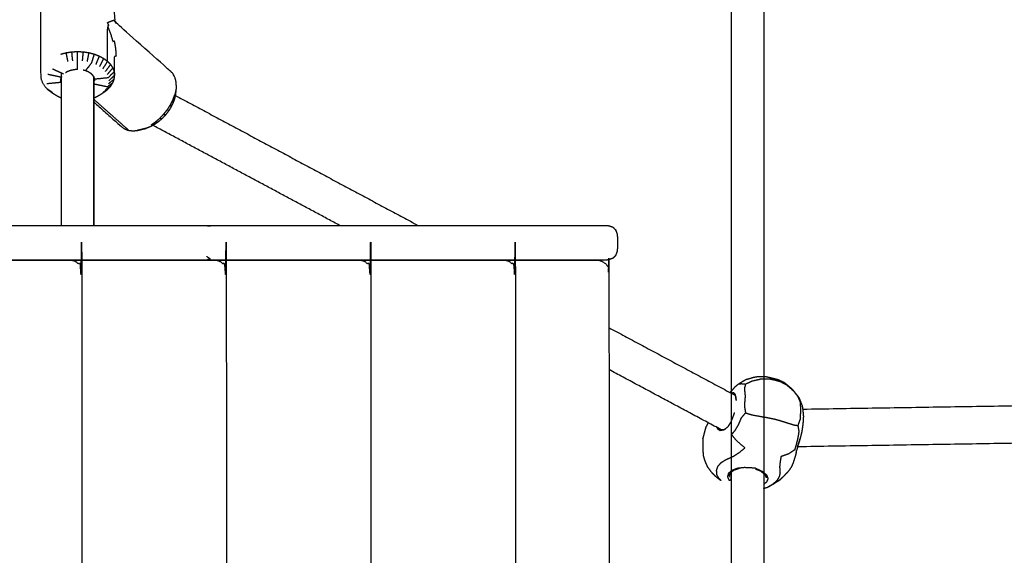
# Model space of a CAD drawing. Units: millimetres. Extents: x 1266 to 26188, y -14981 to 4156.
# Drawn here: x 8482 to 8907, y -7658 to -7426 of the extents above; entities that cross this region are included whole.
import ezdxf

# ---------------------------------------------------------------- set-up
doc = ezdxf.new("R2010")
doc.units = ezdxf.units.MM
doc.header["$PDSIZE"] = -1
doc.layers.add('размер', color=92, linetype='Continuous', lineweight=15)
doc.dimstyles.new('ISO-25', dxfattribs={"dimtxt": 2.5, "dimasz": 2.5, "dimexe": 1.25, "dimexo": 0.625, "dimtad": 1, "dimtxsty": 'Standard', "dimcen": 2.5, "dimadec": 0, "dimazin": 0, "dimtfac": 1, "dimtmove": 0, "dimatfit": 3, "dimfxl": 1, "dimarcsym": 0})

# ---------------------------------------------------------------- blocks, each defined once
blk = doc.blocks.new('*D19')
at = {"layer": 'Defpoints', "color": 0, "transparency": 16777216}
for p in [(8405.58, -5979.89), (3166.34, -12980.65), (8782.42, -12980.65)]:
    blk.add_point(p, dxfattribs=at)
at = {"layer": 'размер', "color": 0, "lineweight": -2, "transparency": 16777216}
for p, q in [((8404.58, -5979.89), (3165.34, -5979.89)), ((3166.34, -6179.89), (3166.34, -12780.65)), ((8781.42, -12980.65), (3165.34, -12980.65))]:
    blk.add_line(p, q, dxfattribs=at)
at = {"layer": 'размер', "color": 0, "transparency": 16777216}
for points in [[(3133.01, -6179.89), (3199.67, -6179.89), (3166.34, -5979.89)], [(3133.01, -12780.65), (3199.67, -12780.65), (3166.34, -12980.65)]]:
    blk.add_solid(points, dxfattribs=at)
at = {"layer": 'размер', "color": 0, "transparency": 16777216, "insert": (2966.34, -9480.27), "char_height": 300, "attachment_point": 5, "rotation": 90}
blk.add_mtext('6800', dxfattribs=at)
blk = doc.blocks.new('*D22')
at = {"layer": 'Defpoints', "color": 0, "transparency": 16777216}
for p in [(10073.47, -3722.05), (5392.79, -7196.83), (10073.47, -7844.53)]:
    blk.add_point(p, dxfattribs=at)
at = {"layer": 'размер', "color": 0, "lineweight": -2, "transparency": 16777216}
for p, q in [((5392.79, -7195.83), (5392.79, -3721.05)), ((5592.79, -3722.05), (9873.47, -3722.05)), ((10073.47, -7843.53), (10073.47, -3721.05))]:
    blk.add_line(p, q, dxfattribs=at)
at = {"layer": 'размер', "color": 0, "transparency": 16777216}
for points in [[(5592.79, -3688.72), (5592.79, -3755.39), (5392.79, -3722.05)], [(9873.47, -3688.72), (9873.47, -3755.39), (10073.47, -3722.05)]]:
    blk.add_solid(points, dxfattribs=at)
at = {"layer": 'размер', "color": 0, "transparency": 16777216, "insert": (7733.13, -3522.05), "char_height": 300, "attachment_point": 5}
blk.add_mtext('4500', dxfattribs=at)
blk = doc.blocks.new('*D25')
at = {"layer": 'Defpoints', "color": 0, "transparency": 16777216}
for p in [(11578.58, -2215.3), (3894.34, -7199.89), (11578.58, -8797.4)]:
    blk.add_point(p, dxfattribs=at)
at = {"layer": 'размер', "color": 0, "lineweight": -2, "transparency": 16777216}
for p, q in [((3894.34, -7198.89), (3894.34, -2214.3)), ((4094.34, -2215.3), (11378.58, -2215.3)), ((11578.58, -8796.4), (11578.58, -2214.3))]:
    blk.add_line(p, q, dxfattribs=at)
at = {"layer": 'размер', "color": 0, "transparency": 16777216}
for points in [[(4094.34, -2181.96), (4094.34, -2248.63), (3894.34, -2215.3)], [(11378.58, -2181.96), (11378.58, -2248.63), (11578.58, -2215.3)]]:
    blk.add_solid(points, dxfattribs=at)
at = {"layer": 'размер', "color": 0, "transparency": 16777216, "insert": (7736.46, -2015.3), "char_height": 300, "attachment_point": 5}
blk.add_mtext('7500', dxfattribs=at)

msp = doc.modelspace()

# ---------------------------------------------------------------- linework, layer by layer
at = {"color": 7, "linetype": 'Continuous', "lineweight": 25}
for points in [[(8789.35, -7679.01), (8789.35, -7243.61), (8789.35, -6808.21)], [(8789.35, -7679.01), (8789.35, -7243.61), (8789.35, -6808.21)], [(8803.21, -6809), (8803.21, -7244), (8803.21, -7679)], [(8499.28, -7440.8), (8500.44, -7440.49), (8501.6, -7440.18)], [(8499.45, -7450.81), (8496.59, -7450.21), (8493.73, -7449.61)], [(8500.51, -7449.46), (8498.08, -7448.32), (8495.64, -7447.18)], [(8499.63, -7514.89), (8499.63, -7481.97), (8499.63, -7449.05)], [(8499.63, -7514.89), (8499.63, -7481.97), (8499.63, -7449.05)], [(8513.49, -7514.89), (8513.49, -7482.71), (8513.49, -7450.52)], [(8513.49, -7514.89), (8513.49, -7482.71), (8513.49, -7450.52)], [(8513.49, -7450.52), (8513.49, -7482.71), (8513.49, -7514.89)], [(8520.83, -7454.69), (8519.71, -7455.46), (8518.59, -7456.24)], [(8522.37, -7451.61), (8521.13, -7452.63), (8519.89, -7453.65)], [(8495.66, -7457.42), (8494.64, -7456.75), (8493.63, -7456.09)], [(8519.52, -7456.07), (8518.5, -7456.74), (8517.48, -7457.41)], [(8549.06, -7456.24), (8548.82, -7457.29), (8548.59, -7458.33)], [(8548.78, -7458.65), (8601.25, -7486.77), (8653.72, -7514.89)], [(8548.78, -7458.65), (8601.25, -7486.77), (8653.72, -7514.89)], [(8528.68, -7473.8), (8521.09, -7467.06), (8513.49, -7460.32)], [(8619.85, -7514.89), (8579.48, -7493.26), (8539.12, -7471.62)], [(8619.85, -7514.89), (8579.48, -7493.26), (8539.12, -7471.62)], [(8564.03, -7515.26), (8563.37, -7515.26), (8562.71, -7515.26)], [(8562.71, -7515.26), (8562.71, -7515.26), (8562.71, -7515.26)], [(8562.71, -7529.53), (8562.71, -7529.53), (8562.71, -7529.53)], [(8647.84, -7529.89), (8647.84, -7529.89), (8647.84, -7529.89)], [(8681.71, -7529.89), (8681.71, -7529.89), (8681.72, -7529.89)], [(8701.01, -7529.89), (8701.01, -7529.89), (8701.01, -7529.89)], [(8701.01, -7529.89), (8701.01, -7529.89), (8701.01, -7529.89)], [(8736.32, -7559.16), (8763.44, -7573.7), (8790.57, -7588.23)], [(8736.32, -7559.16), (8763.44, -7573.7), (8790.57, -7588.23)], [(8784.86, -7603.33), (8760.59, -7590.32), (8736.32, -7577.31)], [(8790.16, -7587.29), (8789.74, -7587.42), (8789.32, -7587.56)], [(8791.31, -7590.52), (8791.3, -7590.62), (8791.29, -7590.72)], [(9060.79, -7590.63), (8940.42, -7592.58), (8820.06, -7594.53)], [(8779.13, -7600.25), (8778.76, -7601.05), (8778.39, -7601.85)], [(8779.13, -7600.25), (8778.76, -7601.05), (8778.39, -7601.85)], [(8817.91, -7610.56), (8938.51, -7608.61), (9059.12, -7606.66)], [(8817.91, -7610.56), (8938.51, -7608.61), (9059.12, -7606.66)], [(8817.26, -7613.22), (8817.36, -7612.71), (8817.46, -7612.21)], [(8817.9, -7610.54), (8817.68, -7611.37), (8817.46, -7612.21)], [(8817.26, -7613.22), (8817.28, -7613.36), (8817.31, -7613.51)], [(8792.8, -7619.9), (8792.42, -7619.89), (8792.03, -7619.87)], [(8803.64, -7622.51), (8804.05, -7622.69), (8804.47, -7622.87)], [(8803.21, -7628.7), (8804.13, -7628.41), (8805.05, -7628.11)], [(8803.21, -7628.7), (8804.13, -7628.41), (8805.05, -7628.11)]]:
    msp.add_open_spline(points, degree=2, dxfattribs=at)
for points, knots in [([(8549.22, -7454.26), (8549.14, -7453.34), (8549.06, -7452.42), (8548.82, -7451.6), (8548.59, -7450.78), (8548.2, -7450.08), (8547.81, -7449.38), (8547.28, -7448.81), (8546.75, -7448.24), (8534.95, -7437.77), (8523.15, -7427.3), (8522.86, -7426.66), (8522.56, -7426.02), (8522.56, -7421.97), (8522.56, -7417.93), (8522.46, -7417.12), (8522.36, -7416.31), (8522.07, -7415.52), (8521.77, -7414.74), (8521.29, -7413.99), (8520.81, -7413.24), (8520.15, -7412.55), (8519.5, -7411.86), (8518.68, -7411.24), (8517.87, -7410.63), (8516.98, -7410.05), (8516.09, -7409.48), (8515.29, -7409.04), (8514.48, -7408.6), (8513.58, -7408.24), (8512.67, -7407.88), (8511.7, -7407.62), (8510.72, -7407.36), (8509.69, -7407.2), (8508.66, -7407.04), (8507.6, -7406.99), (8506.55, -7406.94), (8505.49, -7406.99), (8504.44, -7407.05), (8503.41, -7407.21), (8502.38, -7407.37), (8501.4, -7407.63), (8500.43, -7407.89), (8499.52, -7408.25), (8498.62, -7408.61), (8497.82, -7409.05), (8497.01, -7409.49), (8496.13, -7410.07), (8495.24, -7410.64), (8494.42, -7411.26), (8493.61, -7411.87), (8492.95, -7412.56), (8492.3, -7413.26), (8491.82, -7414.01), (8491.34, -7414.76), (8491.05, -7415.54), (8490.76, -7416.33), (8490.66, -7417.14), (8490.56, -7417.95), (8490.56, -7425.97), (8490.56, -7433.98), (8490.56, -7442), (8490.56, -7450.01), (8490.66, -7450.82), (8490.76, -7451.63), (8491.06, -7452.42), (8491.35, -7453.21), (8491.83, -7453.96), (8492.31, -7454.7), (8492.97, -7455.39), (8493.63, -7456.09), (8494.44, -7456.7), (8495.26, -7457.32), (8496.15, -7457.89), (8497.03, -7458.46), (8497.84, -7458.9), (8498.64, -7459.35), (8499.14, -7459.54), (8499.63, -7459.74)], [-24, -24, -24, -23, -23, -22, -22, -21, -21, -20, -20, -19, -19, -18, -18, -17, -17, -16, -16, -15, -15, -14, -14, -13, -13, -12, -12, -11, -11, -10, -10, -9, -9, -8, -8, -7, -7, -6, -6, -5, -5, -4, -4, -3, -3, -2, -2, -1, -1, 0, 0, 1, 1, 2, 2, 3, 3, 4, 4, 5, 5, 6, 6, 7, 7, 8, 8, 9, 9, 10, 10, 11, 11, 12, 12, 13, 13, 14, 14, 14.546917, 14.546917, 14.546917]), ([(8549.22, -7454.26), (8549.14, -7453.34), (8549.06, -7452.42), (8548.82, -7451.6), (8548.59, -7450.78), (8548.2, -7450.08), (8547.81, -7449.38), (8547.28, -7448.81), (8546.75, -7448.24), (8534.95, -7437.77), (8523.15, -7427.3), (8522.86, -7426.66), (8522.56, -7426.02), (8522.56, -7421.97), (8522.56, -7417.93), (8522.46, -7417.12), (8522.36, -7416.31), (8522.07, -7415.52), (8521.77, -7414.74), (8521.29, -7413.99), (8520.81, -7413.24), (8520.15, -7412.55), (8519.5, -7411.86), (8518.68, -7411.24), (8517.87, -7410.63), (8516.98, -7410.05), (8516.09, -7409.48), (8515.29, -7409.04), (8514.48, -7408.6), (8513.58, -7408.24), (8512.67, -7407.88), (8511.7, -7407.62), (8510.72, -7407.36), (8509.69, -7407.2), (8508.66, -7407.04), (8507.6, -7406.99), (8506.55, -7406.94), (8505.49, -7406.99), (8504.44, -7407.05), (8503.41, -7407.21), (8502.38, -7407.37), (8501.4, -7407.63), (8500.43, -7407.89), (8499.52, -7408.25), (8498.62, -7408.61), (8497.82, -7409.05), (8497.01, -7409.49), (8496.13, -7410.07), (8495.24, -7410.64), (8494.42, -7411.26), (8493.61, -7411.87), (8492.95, -7412.56), (8492.3, -7413.26), (8491.82, -7414.01), (8491.34, -7414.76), (8491.05, -7415.54), (8490.76, -7416.33), (8490.66, -7417.14), (8490.56, -7417.95), (8490.56, -7425.97), (8490.56, -7433.98), (8490.56, -7442), (8490.56, -7450.01), (8490.66, -7450.82), (8490.76, -7451.63), (8491.06, -7452.42), (8491.35, -7453.21), (8491.83, -7453.96), (8492.31, -7454.7), (8492.97, -7455.39), (8493.63, -7456.09), (8494.44, -7456.7), (8495.26, -7457.32), (8496.15, -7457.89), (8497.03, -7458.46), (8497.84, -7458.9), (8498.64, -7459.35), (8499.14, -7459.54), (8499.63, -7459.74)], [-24, -24, -24, -23, -23, -22, -22, -21, -21, -20, -20, -19, -19, -18, -18, -17, -17, -16, -16, -15, -15, -14, -14, -13, -13, -12, -12, -11, -11, -10, -10, -9, -9, -8, -8, -7, -7, -6, -6, -5, -5, -4, -4, -3, -3, -2, -2, -1, -1, 0, 0, 1, 1, 2, 2, 3, 3, 4, 4, 5, 5, 6, 6, 7, 7, 8, 8, 9, 9, 10, 10, 11, 11, 12, 12, 13, 13, 14, 14, 14.546917, 14.546917, 14.546917]), ([(8519.5, -7443.92), (8519.5, -7436.29), (8519.5, -7428.65), (8520.15, -7430.3), (8520.81, -7431.95), (8521.29, -7433.63), (8521.77, -7435.31), (8522.07, -7435.19), (8522.36, -7435.07), (8522.66, -7436.74), (8522.95, -7438.41), (8523.05, -7440.04), (8523.15, -7441.66), (8522.86, -7441.78), (8522.56, -7441.9)], [0, 0, 0, 1, 1, 2, 2, 3, 3, 4, 4, 5, 5, 6, 6, 7, 7, 7]), ([(8519.5, -7428.65), (8519.79, -7428.53), (8520.09, -7428.41), (8519.79, -7427.77), (8519.5, -7427.13), (8520.15, -7426.86), (8520.81, -7426.6), (8521.29, -7426.41), (8521.77, -7426.23), (8522.07, -7426.13), (8522.36, -7426.04), (8522.66, -7426.68), (8522.95, -7427.32), (8523.05, -7427.31), (8523.15, -7427.3)], [0, 0, 0, 1, 1, 2, 2, 3, 3, 4, 4, 5, 5, 6, 6, 7, 7, 7]), ([(8502.38, -7444.01), (8501.99, -7442.09), (8501.6, -7440.18), (8502.82, -7439.99), (8504.04, -7439.8)], [0, 0, 0, 1, 1, 2, 2, 2]), ([(8504.44, -7443.69), (8504.24, -7441.74), (8504.04, -7439.8), (8505.3, -7439.73), (8506.55, -7439.67)], [0, 0, 0, 1, 1, 2, 2, 2]), ([(8506.55, -7447.47), (8506.55, -7445.52), (8506.55, -7443.58), (8506.55, -7441.63), (8506.55, -7439.67), (8507.8, -7439.73), (8509.05, -7439.8)], [3, 3, 3, 4, 4, 5, 5, 6, 6, 6]), ([(8508.66, -7443.69), (8508.85, -7441.74), (8509.05, -7439.8), (8510.27, -7439.98), (8511.49, -7440.17)], [0, 0, 0, 1, 1, 2, 2, 2]), ([(8509.95, -7447.99), (8511.31, -7446.26), (8512.67, -7444.53), (8513.24, -7442.66), (8513.81, -7440.79), (8514.88, -7441.21), (8515.95, -7441.64)], [3, 3, 3, 4, 4, 5, 5, 6, 6, 6]), ([(8510.72, -7444.01), (8511.11, -7442.09), (8511.49, -7440.17), (8512.65, -7440.48), (8513.81, -7440.79)], [0, 0, 0, 1, 1, 2, 2, 2]), ([(8513.49, -7459.74), (8513.99, -7459.54), (8514.5, -7459.34), (8515.31, -7458.89), (8516.11, -7458.45), (8517, -7457.88), (8517.89, -7457.3), (8518.7, -7456.69), (8519.52, -7456.07), (8520.17, -7455.38), (8520.83, -7454.69), (8521.3, -7453.94), (8521.78, -7453.19), (8522.08, -7452.4), (8522.37, -7451.61), (8522.46, -7450.8), (8522.56, -7449.99), (8522.56, -7445.95), (8522.56, -7441.9)], [21.438022, 21.438022, 21.438022, 22, 22, 23, 23, 24, 24, 25, 25, 26, 26, 27, 27, 28, 28, 29, 29, 30, 30, 30]), ([(8514.48, -7445.24), (8515.22, -7443.44), (8515.95, -7441.64), (8516.91, -7442.16), (8517.87, -7442.69)], [0, 0, 0, 1, 1, 2, 2, 2]), ([(8516.09, -7446.13), (8516.98, -7444.41), (8517.87, -7442.69), (8518.68, -7443.31), (8519.5, -7443.92)], [0, 0, 0, 1, 1, 2, 2, 2]), ([(8517.47, -7447.17), (8518.48, -7445.54), (8519.5, -7443.92), (8520.15, -7444.61), (8520.81, -7445.3)], [0, 0, 0, 1, 1, 2, 2, 2]), ([(8518.58, -7448.33), (8519.69, -7446.82), (8520.81, -7445.3), (8521.29, -7446.05), (8521.77, -7446.8)], [0, 0, 0, 1, 1, 2, 2, 2]), ([(8506.55, -7447.47), (8505.97, -7447.5), (8505.39, -7447.53), (8504.82, -7447.62), (8504.25, -7447.71), (8503.71, -7447.85), (8503.16, -7448), (8502.66, -7448.19), (8502.17, -7448.39), (8501.72, -7448.64), (8501.28, -7448.88)], [-4.99961, -4.99961, -4.99961, -4, -4, -3, -3, -2, -2, -1, -1, -0.011424, -0.011424, -0.011424]), ([(8514.03, -7452.29), (8513.99, -7451.91), (8513.94, -7451.53), (8513.8, -7451.17), (8513.66, -7450.8), (8513.44, -7450.45), (8513.22, -7450.1), (8512.91, -7449.78), (8512.6, -7449.45), (8512.22, -7449.17), (8511.84, -7448.88), (8511.39, -7448.63), (8510.95, -7448.39), (8510.45, -7448.19), (8509.95, -7447.99), (8509.41, -7447.85), (8508.88, -7447.71)], [-15, -15, -15, -14, -14, -13, -13, -12, -12, -11, -11, -10, -10, -9, -9, -8, -8, -7.012947, -7.012947, -7.012947]), ([(8513.94, -7451.53), (8516.91, -7451.23), (8519.88, -7450.92), (8521.12, -7449.65), (8522.36, -7448.38), (8522.46, -7449.19), (8522.56, -7449.99), (8521.31, -7451.14), (8520.05, -7452.29)], [1, 1, 1, 2, 2, 3, 3, 4, 4, 5, 5, 5]), ([(8519.39, -7449.59), (8520.58, -7448.2), (8521.77, -7446.8), (8522.07, -7447.59), (8522.36, -7448.38)], [0, 0, 0, 1, 1, 2, 2, 2]), ([(8499.18, -7451.54), (8499.18, -7452.3), (8499.18, -7453.05), (8496.21, -7453.36), (8493.24, -7453.66)], [2.917285, 2.917285, 2.917285, 3, 3, 4, 4, 4]), ([(8499.63, -7450.53), (8499.54, -7450.67), (8499.45, -7450.81), (8499.32, -7451.18), (8499.18, -7451.54), (8499.14, -7451.92), (8499.09, -7452.3)], [2.605437, 2.605437, 2.605437, 3, 3, 4, 4, 5, 5, 5]), ([(8521.78, -7453.19), (8520.59, -7454.08), (8519.4, -7454.98), (8516.53, -7454.38), (8513.67, -7453.78), (8513.67, -7452.3), (8513.67, -7450.81)], [0, 0, 0, 1, 1, 2, 2, 2.216689, 2.216689, 2.216689]), ([(8549.22, -7454.26), (8549.14, -7455.25), (8549.06, -7456.24), (8548.94, -7457.35), (8548.82, -7458.45)], [0, 0, 0, 1, 1, 2, 2, 2]), ([(8549.22, -7454.26), (8549.14, -7455.25), (8549.06, -7456.24), (8548.94, -7457.35), (8548.82, -7458.45)], [0, 0, 0, 1, 1, 2, 2, 2]), ([(8548.82, -7458.45), (8548.62, -7459.33), (8548.42, -7460.21), (8548.09, -7461.11), (8547.77, -7462.01), (8547.32, -7462.91), (8546.87, -7463.81), (8546.32, -7464.69), (8545.76, -7465.56), (8545.11, -7466.39), (8544.46, -7467.23), (8543.73, -7467.99), (8543, -7468.76), (8542.21, -7469.44), (8541.42, -7470.12), (8540.59, -7470.7), (8539.76, -7471.28), (8538.9, -7471.74), (8538.05, -7472.21), (8537.2, -7472.54), (8536.34, -7472.88)], [0, 0, 0, 1, 1, 2, 2, 3, 3, 4, 4, 5, 5, 6, 6, 7, 7, 8, 8, 9, 9, 10, 10, 10]), ([(8548.82, -7458.45), (8548.62, -7459.33), (8548.42, -7460.21), (8548.09, -7461.11), (8547.77, -7462.01), (8547.32, -7462.91), (8546.87, -7463.81), (8546.32, -7464.69), (8545.76, -7465.56), (8545.11, -7466.39), (8544.46, -7467.23), (8543.73, -7467.99), (8543, -7468.76), (8542.21, -7469.44), (8541.42, -7470.12), (8540.59, -7470.7), (8539.76, -7471.28), (8538.9, -7471.74), (8538.05, -7472.21), (8537.2, -7472.54), (8536.34, -7472.88)], [0, 0, 0, 1, 1, 2, 2, 3, 3, 4, 4, 5, 5, 6, 6, 7, 7, 8, 8, 9, 9, 10, 10, 10]), ([(8547.81, -7460.47), (8548.2, -7459.4), (8548.59, -7458.33), (8548.5, -7459.27), (8548.42, -7460.21)], [0, 0, 0, 1, 1, 2, 2, 2]), ([(8513.49, -7461.5), (8519.65, -7466.97), (8525.82, -7472.44), (8526.48, -7472.86), (8527.14, -7473.28), (8527.91, -7473.54), (8528.68, -7473.8), (8529.55, -7473.89), (8530.41, -7473.99), (8531.35, -7473.91), (8532.29, -7473.84)], [0.477443, 0.477443, 0.477443, 1, 1, 2, 2, 3, 3, 4, 4, 5, 5, 5]), ([(8545.43, -7464.68), (8546.09, -7463.64), (8546.75, -7462.6), (8546.81, -7463.21), (8546.87, -7463.81)], [0, 0, 0, 1, 1, 2, 2, 2]), ([(8546.75, -7462.6), (8547.28, -7461.53), (8547.81, -7460.47), (8547.79, -7461.24), (8547.77, -7462.01)], [0, 0, 0, 1, 1, 2, 2, 2]), ([(8542.16, -7468.46), (8543.02, -7467.56), (8543.89, -7466.65), (8544.17, -7466.94), (8544.46, -7467.23)], [0, 0, 0, 1, 1, 2, 2, 2]), ([(8543.89, -7466.65), (8544.66, -7465.66), (8545.43, -7464.68), (8545.6, -7465.12), (8545.76, -7465.56)], [0, 0, 0, 1, 1, 2, 2, 2]), ([(8538.31, -7471.45), (8539.29, -7470.77), (8540.28, -7470.08), (8540.85, -7470.1), (8541.42, -7470.12)], [0, 0, 0, 1, 1, 2, 2, 2]), ([(8540.28, -7470.08), (8541.22, -7469.27), (8542.16, -7468.46), (8542.58, -7468.61), (8543, -7468.76)], [0, 0, 0, 1, 1, 2, 2, 2]), ([(8536.34, -7472.88), (8535.3, -7473.12), (8534.26, -7473.36), (8533.27, -7473.6), (8532.29, -7473.84), (8533.48, -7473.56), (8534.68, -7473.29), (8535.51, -7473.08), (8536.34, -7472.88)], [-1, -1, -1, 0, 0, 1, 1, 2, 2, 3, 3, 3]), ([(8503.41, -7529.89), (8504.24, -7530.09), (8505.07, -7530.28), (8505.48, -7530.44), (8505.89, -7530.6), (8506.49, -7531.06), (8507.09, -7531.53), (8507.56, -7532.3), (8508.04, -7533.08), (8508.2, -7533.99), (8508.37, -7534.89), (8508.37, -7687.39), (8508.37, -7839.89), (8508.2, -7840.8), (8508.04, -7841.7), (8507.56, -7842.48), (8507.09, -7843.26), (8506.49, -7843.73), (8505.89, -7844.19), (8505.48, -7844.35), (8505.07, -7844.51), (8504.24, -7844.7), (8503.41, -7844.89)], [0, 0, 0, 1, 1, 2, 2, 3, 3, 4, 4, 5, 5, 6, 6, 7, 7, 8, 8, 9, 9, 10, 10, 11, 11, 11]), ([(8565.91, -7529.89), (8566.74, -7530.09), (8567.57, -7530.28), (8567.98, -7530.44), (8568.39, -7530.6), (8568.99, -7531.06), (8569.59, -7531.53), (8570.06, -7532.3), (8570.54, -7533.08), (8570.7, -7533.99), (8570.87, -7534.89), (8570.87, -7687.39), (8570.87, -7839.89), (8570.7, -7840.8), (8570.54, -7841.7), (8570.06, -7842.48), (8569.59, -7843.26), (8568.99, -7843.73), (8568.39, -7844.19), (8567.98, -7844.35), (8567.57, -7844.51), (8566.74, -7844.7), (8565.91, -7844.89)], [0, 0, 0, 1, 1, 2, 2, 3, 3, 4, 4, 5, 5, 6, 6, 7, 7, 8, 8, 9, 9, 10, 10, 11, 11, 11]), ([(8628.41, -7529.89), (8629.24, -7530.09), (8630.07, -7530.28), (8630.47, -7530.44), (8630.88, -7530.6), (8631.48, -7531.06), (8632.08, -7531.53), (8632.56, -7532.3), (8633.03, -7533.08), (8633.2, -7533.99), (8633.37, -7534.89), (8633.37, -7687.39), (8633.37, -7839.89), (8633.2, -7840.8), (8633.03, -7841.7), (8632.56, -7842.48), (8632.08, -7843.26), (8631.48, -7843.73), (8630.88, -7844.19), (8630.47, -7844.35), (8630.07, -7844.51), (8629.24, -7844.7), (8628.41, -7844.89)], [0, 0, 0, 1, 1, 2, 2, 3, 3, 4, 4, 5, 5, 6, 6, 7, 7, 8, 8, 9, 9, 10, 10, 11, 11, 11]), ([(8690.91, -7529.89), (8691.74, -7530.09), (8692.57, -7530.28), (8692.97, -7530.44), (8693.38, -7530.6), (8693.98, -7531.06), (8694.58, -7531.53), (8695.06, -7532.3), (8695.53, -7533.08), (8695.7, -7533.99), (8695.87, -7534.89), (8695.87, -7687.39), (8695.87, -7839.89), (8695.7, -7840.8), (8695.53, -7841.7), (8695.06, -7842.48), (8694.58, -7843.26), (8693.98, -7843.73), (8693.38, -7844.19), (8692.97, -7844.35), (8692.57, -7844.51), (8691.74, -7844.7), (8690.91, -7844.89)], [0, 0, 0, 1, 1, 2, 2, 3, 3, 4, 4, 5, 5, 6, 6, 7, 7, 8, 8, 9, 9, 10, 10, 11, 11, 11]), ([(7739.72, -7514.89), (8071.7, -7514.89), (8403.67, -7514.89), (8569.66, -7514.89), (8735.65, -7514.89)], [82, 82, 82, 83, 83, 84, 84, 84]), ([(8735.65, -7514.89), (8736.28, -7515.07), (8736.91, -7515.26), (8737.44, -7515.44), (8737.98, -7515.62)], [1, 1, 1, 2, 2, 3, 3, 3]), ([(8735.65, -7514.89), (8736.28, -7515.07), (8736.91, -7515.26), (8737.44, -7515.44), (8737.98, -7515.62)], [1, 1, 1, 2, 2, 3, 3, 3]), ([(8737.98, -7515.62), (8738.38, -7516.06), (8738.78, -7516.49), (8739.02, -7516.7), (8739.26, -7516.9)], [1, 1, 1, 2, 2, 3, 3, 3]), ([(8739.26, -7527.88), (8739.57, -7527.15), (8739.88, -7526.42), (8739.98, -7525.66), (8740.08, -7524.89), (8740.08, -7522.39), (8740.08, -7519.89), (8739.98, -7519.13), (8739.88, -7518.36), (8739.57, -7517.63), (8739.26, -7516.9)], [-2, -2, -2, -1, -1, 0, 0, 1, 1, 2, 2, 3, 3, 3]), ([(8739.26, -7527.88), (8739.57, -7527.15), (8739.88, -7526.42), (8739.98, -7525.66), (8740.08, -7524.89), (8740.08, -7522.39), (8740.08, -7519.89), (8739.98, -7519.13), (8739.88, -7518.36), (8739.57, -7517.63), (8739.26, -7516.9)], [-2, -2, -2, -1, -1, 0, 0, 1, 1, 2, 2, 3, 3, 3]), ([(8731.32, -7529.89), (8732.15, -7530.09), (8732.98, -7530.28), (8733.17, -7530.38), (8733.37, -7530.49), (8734.19, -7531.01), (8735.02, -7531.54), (8735.5, -7532.31), (8735.98, -7533.09), (8736.15, -7533.99), (8736.32, -7534.89), (8736.32, -7682.39), (8736.32, -7829.89)], [0, 0, 0, 1, 1, 2, 2, 3, 3, 4, 4, 5, 5, 5.967203, 5.967203, 5.967203]), ([(8731.32, -7529.89), (8732.15, -7530.09), (8732.98, -7530.28), (8733.17, -7530.38), (8733.37, -7530.49), (8734.19, -7531.01), (8735.02, -7531.54), (8735.5, -7532.31), (8735.98, -7533.09), (8736.15, -7533.99), (8736.32, -7534.89), (8736.32, -7682.39), (8736.32, -7829.89)], [0, 0, 0, 1, 1, 2, 2, 3, 3, 4, 4, 5, 5, 5.967203, 5.967203, 5.967203]), ([(8735.65, -7529.89), (8569.66, -7529.89), (8403.67, -7529.89), (8071.7, -7529.89), (7739.72, -7529.89)], [1, 1, 1, 2, 2, 3, 3, 3]), ([(8735.65, -7529.89), (8569.66, -7529.89), (8403.67, -7529.89), (8071.7, -7529.89), (7739.72, -7529.89)], [1, 1, 1, 2, 2, 3, 3, 3]), ([(8440.91, -7529.89), (8444.66, -7529.89), (8448.41, -7529.89), (8475.91, -7529.89), (8503.41, -7529.89)], [0.653406, 0.653406, 0.653406, 1, 1, 2, 2, 2]), ([(8503.41, -7529.89), (8507.16, -7529.89), (8510.91, -7529.89), (8538.41, -7529.89), (8565.91, -7529.89)], [0.653586, 0.653586, 0.653586, 1, 1, 2, 2, 2]), ([(8562.71, -7529.53), (8563.37, -7529.53), (8564.03, -7529.53), (8563.23, -7528.98), (8562.42, -7528.43)], [38, 38, 38, 39, 39, 39.99955, 39.99955, 39.99955]), ([(8565.91, -7529.89), (8569.66, -7529.89), (8573.41, -7529.89), (8600.91, -7529.89), (8628.41, -7529.89)], [0.653789, 0.653789, 0.653789, 1, 1, 2, 2, 2]), ([(8628.41, -7529.89), (8632.16, -7529.89), (8635.91, -7529.89), (8663.41, -7529.89), (8690.91, -7529.89)], [1.653608, 1.653608, 1.653608, 2, 2, 3, 3, 3]), ([(8690.91, -7529.89), (8694.66, -7529.89), (8698.41, -7529.89), (8714.86, -7529.89), (8731.32, -7529.89)], [0.653579, 0.653579, 0.653579, 1, 1, 2, 2, 2]), ([(8737.98, -7529.16), (8737.44, -7529.34), (8736.91, -7529.53), (8736.28, -7529.71), (8735.65, -7529.89)], [-1, -1, -1, 0, 0, 1, 1, 1]), ([(8737.98, -7529.16), (8737.44, -7529.34), (8736.91, -7529.53), (8736.28, -7529.71), (8735.65, -7529.89)], [-1, -1, -1, 0, 0, 1, 1, 1]), ([(8739.26, -7527.88), (8739.02, -7528.09), (8738.78, -7528.29), (8738.38, -7528.72), (8737.98, -7529.16)], [-1, -1, -1, 0, 0, 1, 1, 1]), ([(8790.95, -7584.61), (8791.65, -7584.03), (8792.35, -7583.46), (8793.86, -7582.55), (8795.37, -7581.63), (8797.18, -7581.1), (8798.99, -7580.57), (8799.91, -7580.4), (8800.84, -7580.24), (8802.42, -7580.26), (8804, -7580.27), (8805.38, -7580.58), (8806.75, -7580.89), (8808.11, -7581.24), (8809.46, -7581.59), (8810.9, -7582.3), (8812.35, -7583.01), (8813.98, -7584.42), (8815.62, -7585.82), (8817.01, -7587.58), (8818.4, -7589.35), (8819.12, -7591.15), (8819.83, -7592.95), (8820, -7594.07), (8820.16, -7595.19), (8820.26, -7596.36), (8820.36, -7597.52), (8820.26, -7599.15), (8820.16, -7600.77), (8819.92, -7602.43), (8819.68, -7604.1), (8819.32, -7605.59), (8818.97, -7607.08)], [-1, -1, -1, 0, 0, 1, 1, 2, 2, 3, 3, 4, 4, 5, 5, 6, 6, 7, 7, 8, 8, 9, 9, 10, 10, 11, 11, 12, 12, 13, 13, 14, 14, 15, 15, 15]), ([(8795.34, -7583.56), (8796.74, -7582.88), (8798.14, -7582.21), (8800.25, -7581.73), (8802.36, -7581.25), (8803.9, -7581.24), (8805.44, -7581.23), (8806.68, -7581.5), (8807.93, -7581.76), (8809.13, -7582.08), (8810.33, -7582.41), (8811.64, -7583.11), (8812.96, -7583.8), (8814.52, -7585.16), (8816.08, -7586.53), (8817.03, -7587.77), (8817.98, -7589.02)], [0, 0, 0, 1, 1, 2, 2, 3, 3, 4, 4, 5, 5, 6, 6, 7, 7, 8, 8, 8]), ([(8788.69, -7587.22), (8788.93, -7586.95), (8789.17, -7586.68), (8789.33, -7586.5), (8789.48, -7586.33), (8790.22, -7585.47), (8790.95, -7584.61)], [-0.535956, -0.535956, -0.535956, -0.210321, -0.210321, 0, 0, 1, 1, 1]), ([(8792.35, -7583.46), (8792.95, -7583.41), (8793.55, -7583.36), (8794.44, -7583.46), (8795.34, -7583.56), (8795.09, -7584.53), (8794.84, -7585.5), (8795.02, -7587.11), (8795.19, -7588.73), (8795.02, -7590.82), (8794.84, -7592.9), (8795.09, -7594.46), (8795.34, -7596.02)], [0, 0, 0, 1, 1, 2, 2, 3, 3, 4, 4, 5, 5, 6, 6, 6]), ([(8791.31, -7590.52), (8791.17, -7589.35), (8791.02, -7588.17), (8790.59, -7587.73), (8790.16, -7587.29), (8790.25, -7587.61), (8790.35, -7587.93)], [0, 0, 0, 1, 1, 2, 2, 3, 3, 3]), ([(8790.35, -7587.93), (8790.7, -7588.41), (8791.05, -7588.9), (8791.17, -7589.81), (8791.29, -7590.72)], [0, 0, 0, 1, 1, 1.9278, 1.9278, 1.9278]), ([(8818.4, -7589.35), (8818.19, -7589.18), (8817.98, -7589.02), (8818.46, -7590.16), (8818.94, -7591.3), (8819.04, -7592.9), (8819.13, -7594.5), (8819.04, -7596.6), (8818.94, -7598.71), (8818.46, -7600.09), (8817.98, -7601.48)], [23, 23, 23, 24, 24, 25, 25, 26, 26, 27, 27, 28, 28, 28]), ([(8784.71, -7625.22), (8784.32, -7624.86), (8783.93, -7624.51), (8783.46, -7623.65), (8782.99, -7622.79), (8782.92, -7621.83), (8782.84, -7620.87), (8783.16, -7619.94), (8783.48, -7619.01), (8784.18, -7618.25), (8784.88, -7617.49), (8785.77, -7616.91), (8786.66, -7616.33), (8787.53, -7615.94), (8788.41, -7615.56), (8789.38, -7615.1), (8790.36, -7614.65), (8791.54, -7613.88), (8792.71, -7613.12), (8793.91, -7612.14), (8795.1, -7611.17), (8793.45, -7609.77), (8791.8, -7608.36), (8790.55, -7606.9), (8789.3, -7605.43), (8790.13, -7604.45), (8790.95, -7603.47), (8791.65, -7602.26), (8792.35, -7601.05), (8792.95, -7599.62), (8793.55, -7598.2), (8794.44, -7597.11), (8795.34, -7596.02), (8796.74, -7596.45), (8798.14, -7596.88), (8800.25, -7597.25), (8802.36, -7597.62), (8803.9, -7597.89), (8805.44, -7598.17), (8806.68, -7598.43), (8807.93, -7598.69), (8809.13, -7599.02), (8810.33, -7599.35), (8811.64, -7599.76), (8812.96, -7600.17), (8814.52, -7600.69), (8816.08, -7601.2), (8817.03, -7601.34), (8817.98, -7601.48), (8818.19, -7602.83), (8818.4, -7604.18), (8818.14, -7605.69), (8817.89, -7607.2), (8817.55, -7608.5), (8817.22, -7609.8), (8816.91, -7610.91), (8816.61, -7612.01), (8815.34, -7612.87), (8814.07, -7613.73), (8812.38, -7614.33), (8810.68, -7614.93), (8810.49, -7616.14), (8810.29, -7617.35), (8810.18, -7618.38), (8810.08, -7619.4), (8810.13, -7620.1), (8810.19, -7620.8), (8810.22, -7621.41), (8810.26, -7622.02), (8810.1, -7622.77), (8809.93, -7623.52), (8809.48, -7624.34), (8809.02, -7625.16), (8808.17, -7625.96), (8807.33, -7626.77)], [0, 0, 0, 1, 1, 2, 2, 3, 3, 4, 4, 5, 5, 6, 6, 7, 7, 8, 8, 9, 9, 10, 10, 11, 11, 12, 12, 13, 13, 14, 14, 15, 15, 16, 16, 17, 17, 18, 18, 19, 19, 20, 20, 21, 21, 22, 22, 23, 23, 24, 24, 25, 25, 26, 26, 27, 27, 28, 28, 29, 29, 30, 30, 31, 31, 32, 32, 33, 33, 34, 34, 35, 35, 36, 36, 37, 37, 37]), ([(8790.45, -7595.91), (8790.3, -7596.45), (8790.16, -7596.98), (8789.59, -7598.43), (8789.02, -7599.87), (8788.33, -7600.99), (8787.63, -7602.11)], [0.667668, 0.667668, 0.667668, 1, 1, 2, 2, 3, 3, 3]), ([(8776.91, -7607.24), (8777.32, -7605.75), (8777.73, -7604.27), (8778.06, -7603.06), (8778.39, -7601.85)], [0, 0, 0, 1, 1, 2, 2, 2]), ([(8776.91, -7607.24), (8777.32, -7605.75), (8777.73, -7604.27), (8778.06, -7603.06), (8778.39, -7601.85)], [0, 0, 0, 1, 1, 2, 2, 2]), ([(8782.84, -7602.24), (8783.02, -7602.56), (8783.19, -7602.87), (8783.82, -7603.29), (8784.45, -7603.71)], [2.699912, 2.699912, 2.699912, 3, 3, 4, 4, 4]), ([(8787.63, -7602.11), (8786.83, -7602.76), (8786.02, -7603.42), (8785.24, -7603.56), (8784.45, -7603.71), (8784.68, -7603.49), (8784.92, -7603.28)], [0, 0, 0, 1, 1, 2, 2, 3, 3, 3]), ([(8784.92, -7603.28), (8785.65, -7603.19), (8786.39, -7603.1), (8787.04, -7602.55), (8787.7, -7602)], [0, 0, 0, 1, 1, 1.846868, 1.846868, 1.846868]), ([(8776.91, -7607.24), (8776.91, -7608.4), (8776.91, -7609.57), (8776.91, -7610.74), (8776.91, -7611.91), (8776.96, -7613.19), (8777.01, -7614.46), (8777.38, -7615.67), (8777.75, -7616.89), (8778.3, -7618.12), (8778.85, -7619.35), (8779.82, -7620.65), (8780.8, -7621.95), (8781.83, -7622.92), (8782.86, -7623.88), (8783.79, -7624.55), (8784.71, -7625.22)], [0, 0, 0, 1, 1, 2, 2, 3, 3, 4, 4, 5, 5, 6, 6, 7, 7, 7.999943, 7.999943, 7.999943]), ([(8776.91, -7607.24), (8776.91, -7608.4), (8776.91, -7609.57), (8776.91, -7610.74), (8776.91, -7611.91), (8776.96, -7613.19), (8777.01, -7614.46), (8777.38, -7615.67), (8777.75, -7616.89), (8778.3, -7618.12), (8778.85, -7619.35), (8779.82, -7620.65), (8780.8, -7621.95), (8781.83, -7622.92), (8782.86, -7623.88), (8783.79, -7624.55), (8784.71, -7625.22)], [0, 0, 0, 1, 1, 2, 2, 3, 3, 4, 4, 5, 5, 6, 6, 7, 7, 7.999943, 7.999943, 7.999943]), ([(8817.84, -7610.77), (8818.05, -7610.13), (8818.25, -7609.49), (8818.61, -7608.28), (8818.97, -7607.08), (8818.78, -7607.67), (8818.59, -7608.26), (8818.25, -7609.4), (8817.9, -7610.54)], [2.188547, 2.188547, 2.188547, 3, 3, 4, 4, 5, 5, 6, 6, 6]), ([(8817.84, -7610.77), (8818.05, -7610.13), (8818.25, -7609.49), (8818.61, -7608.28), (8818.97, -7607.08), (8818.78, -7607.67), (8818.59, -7608.26), (8818.25, -7609.4), (8817.9, -7610.54)], [2.188547, 2.188547, 2.188547, 3, 3, 4, 4, 5, 5, 6, 6, 6]), ([(8810.08, -7625.11), (8810.98, -7624.26), (8811.88, -7623.42), (8813, -7622.24), (8814.11, -7621.06), (8814.75, -7620.13), (8815.39, -7619.21), (8815.73, -7618.4), (8816.07, -7617.59), (8816.61, -7615.84), (8817.15, -7614.1), (8817.23, -7613.8), (8817.31, -7613.51)], [-4, -4, -4, -3, -3, -2, -2, -1, -1, 0, 0, 1, 1, 2, 2, 2]), ([(8810.08, -7625.11), (8810.98, -7624.26), (8811.88, -7623.42), (8813, -7622.24), (8814.11, -7621.06), (8814.75, -7620.13), (8815.39, -7619.21), (8815.73, -7618.4), (8816.07, -7617.59), (8816.61, -7615.84), (8817.15, -7614.1), (8817.23, -7613.8), (8817.31, -7613.51)], [-4, -4, -4, -3, -3, -2, -2, -1, -1, 0, 0, 1, 1, 2, 2, 2]), ([(8788.34, -7625.27), (8788, -7624.45), (8787.66, -7623.62), (8787.88, -7622.83), (8788.11, -7622.03), (8788.89, -7621.38), (8789.67, -7620.74), (8790.85, -7620.31), (8792.03, -7619.87), (8793.47, -7619.72), (8794.9, -7619.56), (8797.16, -7619.68), (8799.42, -7619.79), (8801.13, -7620.63), (8802.83, -7621.47), (8803.65, -7622.17), (8804.47, -7622.87), (8804.74, -7623.65), (8805.01, -7624.43), (8804.73, -7625.2), (8804.45, -7625.97), (8803.83, -7626.46), (8803.21, -7626.95)], [-4, -4, -4, -3, -3, -2, -2, -1, -1, 0, 0, 1, 1, 2, 2, 3, 3, 4, 4, 5, 5, 6, 6, 6.751033, 6.751033, 6.751033]), ([(8788.33, -7623.57), (8788.55, -7622.79), (8788.76, -7622.01), (8789.55, -7621.37), (8790.34, -7620.73), (8791.57, -7620.32), (8792.8, -7619.9)], [-5, -5, -5, -4, -4, -3, -3, -2.000173, -2.000173, -2.000173]), ([(8799.66, -7620.29), (8800.7, -7620.68), (8801.74, -7621.08), (8802.69, -7621.8), (8803.64, -7622.51), (8803.97, -7623.31), (8804.31, -7624.1)], [0.236445, 0.236445, 0.236445, 1, 1, 2, 2, 3, 3, 3]), ([(8789.05, -7621.78), (8789.05, -7621.9), (8789.05, -7622.03), (8789.05, -7623.59), (8789.05, -7625.15), (8788.69, -7625.21), (8788.34, -7625.27)], [7.970301, 7.970301, 7.970301, 8, 8, 9, 9, 10, 10, 10]), ([(8810.08, -7625.11), (8808.7, -7625.94), (8807.33, -7626.77), (8806.19, -7627.44), (8805.05, -7628.11), (8806.37, -7627.36), (8807.68, -7626.62), (8808.88, -7625.86), (8810.08, -7625.11)], [-1, -1, -1, 0, 0, 1, 1, 2, 2, 3, 3, 3])]:
    msp.add_open_spline(points, degree=2, knots=knots, dxfattribs=at)

# ---------------------------------------------------------------- dimensions: what is measured, and where the dimension line sits
at = {"layer": 'размер'}
for base, p1, p2, text, picture, middle in [((11578.58, -2215.3), (3894.34, -7199.89), (11578.58, -8797.4), '7500', '*D25', (7736.46, -2015.3)), ((10073.47, -3722.05), (5392.79, -7196.83), (10073.47, -7844.53), '4500', '*D22', (7733.13, -3522.05))]:
    dim = msp.add_linear_dim(base=base, p1=p1, p2=p2, text=text, dimstyle='ISO-25', override={"dimtxt": 300, "dimasz": 200, "dimexe": 1, "dimexo": 1, "dimgap": 50, "dimdec": 0, "dimzin": 0, "dimadec": 2, "dimtzin": 0}, dxfattribs=at)
    dim.commit()
    dim.dimension.update_dxf_attribs({"geometry": picture, "text_midpoint": middle})
dim = msp.add_linear_dim(base=(3166.34, -12980.65), p1=(8405.58, -5979.89), p2=(8782.42, -12980.65), angle=90, text='6800', dimstyle='ISO-25', override={"dimtxt": 300, "dimasz": 200, "dimexe": 1, "dimexo": 1, "dimgap": 50, "dimdec": 0, "dimzin": 0, "dimadec": 2, "dimtzin": 0}, dxfattribs=at)
dim.commit()
dim.dimension.update_dxf_attribs({"geometry": '*D19', "text_midpoint": (2966.34, -9480.27)})

doc.saveas('drawing.dxf')
